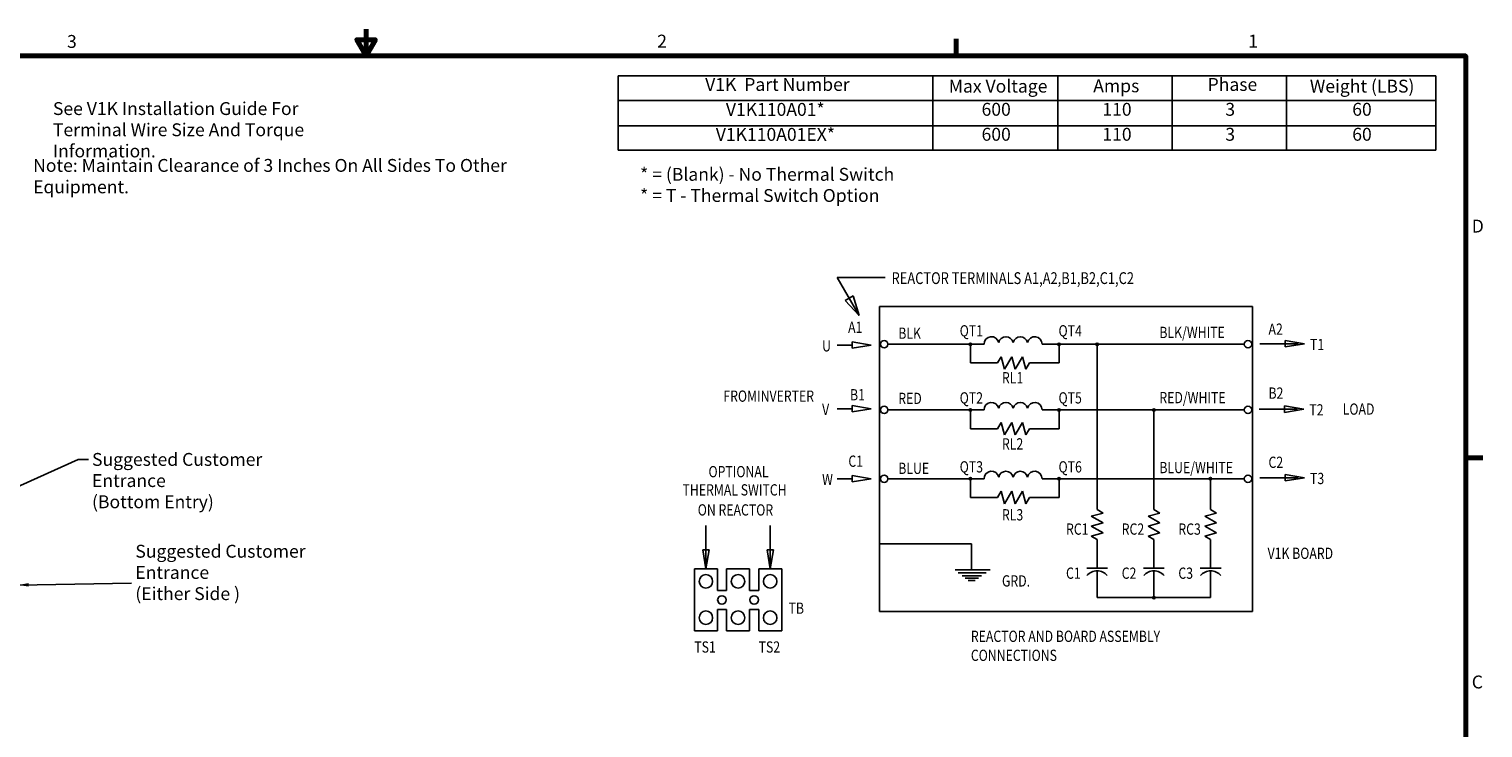
# Model space of a CAD drawing. Units: inches. Extents: x 1.5 to 64.5, y 0.7 to 50.2.
# Drawn here: x 23.6 to 64.2, y 30.7 to 50.2 of the extents above; entities that cross this region are included whole.
import ezdxf
from ezdxf.enums import TextEntityAlignment as Align

# ---------------------------------------------------------------- set-up
doc = ezdxf.new("R2010")
doc.units = ezdxf.units.IN
doc.header["$LTSCALE"] = 3
doc.header["$MEASUREMENT"] = 0
doc.layers.get('0').update_dxf_attribs({"lineweight": 25})
for name, color, linetype, lineweight in [('Border (ANSI)', 7, 'Continuous', 70), ('Sketch Geometry (ANSI)', 7, 'Continuous', 25), ('Symbol (ANSI)', 7, 'Continuous', 25)]:
    doc.layers.add(name, color=color, linetype=linetype, lineweight=lineweight)
doc.styles.add('Note Text (ANSI)', font='tahoma.ttf')
doc.styles.add('Text Style150', font='txt.shx', dxfattribs={"width": 0.8})
doc.styles.add('Text Style151', font='txt.shx', dxfattribs={"width": 0.8})
doc.styles.add('Text Style152', font='txt.shx', dxfattribs={"width": 0.8})
doc.dimstyles.new('Default (ANSI)$7', dxfattribs={"dimscale": 3, "dimtxt": 0.12, "dimasz": 0.098425, "dimexe": 0.125, "dimexo": 0.0625, "dimgap": 0.031496, "dimtad": 0, "dimtih": 1, "dimtoh": 1, "dimrnd": 1e-08, "dimzin": 4, "dimdsep": 46, "dimtxsty": 'Note Text (ANSI)', "dimcen": 0.09, "dimdle": 0.393701, "dimclrd": 256, "dimclre": 256, "dimclrt": 256, "dimadec": 0, "dimazin": 1, "dimtfac": 1, "dimtofl": 0, "dimtmove": 0, "dimatfit": 3, "dimfxl": 1, "dimtolj": 1, "dimtzin": 4, "dimlwd": -1, "dimlwe": -1, "dimarcsym": 0})

# ---------------------------------------------------------------- blocks, each defined once
blk = doc.blocks.new('Borders Default Border')
at = {"layer": 'Border (ANSI)'}
for p, q in [((16.5, 16.5), (16.5, 16.66)), ((21.25, 12.75), (21.41, 12.75))]:
    blk.add_line(p, q, dxfattribs=at)
at = {"layer": 'Border (ANSI)', "flags": 128}
for points in [[(11, 16.75), (11, 16.5), (10.913, 16.65), (11.087, 16.65), (11, 16.5)], [(0.75, 0.5), (0.75, 16.5), (21.25, 16.5), (21.25, 0.5), (0.75, 0.5)]]:
    blk.add_lwpolyline(points, dxfattribs=at)
at = {"layer": 'Border (ANSI)', "char_height": 0.12, "attachment_point": 7, "style": 'Note Text (ANSI)'}
for s, insert in [('3', (8.213, 16.537)), ('2', (13.714, 16.54)), ('1', (19.223, 16.54)), ('D', (21.306, 14.815)), ('C', (21.306, 10.563))]:
    blk.add_mtext(s, dxfattribs=dict(at, insert=insert))
blk = doc.blocks.new('Table1')
at = {"layer": 'Symbol (ANSI)'}
for p, q in [((13.35, 16.314), (20.97, 16.314)), ((13.35, 16.314), (13.35, 16.085)), ((16.284, 16.314), (16.284, 16.085)), ((17.447, 16.314), (17.447, 16.085)), ((18.513, 16.314), (18.513, 16.085)), ((19.58, 16.314), (19.58, 16.085)), ((20.97, 16.314), (20.97, 16.085)), ((13.35, 16.085), (20.97, 16.085)), ((13.35, 16.085), (13.35, 15.62)), ((16.284, 16.085), (16.284, 15.62)), ((17.447, 16.085), (17.447, 15.62)), ((18.513, 16.085), (18.513, 15.62)), ((19.58, 16.085), (19.58, 15.62)), ((20.97, 16.085), (20.97, 15.62)), ((13.35, 15.848), (20.97, 15.848)), ((13.35, 15.62), (20.97, 15.62))]:
    blk.add_line(p, q, dxfattribs=at)
at = {"layer": 'Symbol (ANSI)', "char_height": 0.12, "attachment_point": 7, "style": 'Note Text (ANSI)'}
for s, insert in [('V1K  Part Number', (14.161, 16.136)), ('Max Voltage', (16.431, 16.12)), ('Amps', (17.778, 16.123)), ('Phase', (18.844, 16.136)), ('Weight (LBS)', (19.797, 16.12)), ('V1K110A01*', (14.354, 15.903)), ('600', (16.737, 15.904)), ('110', (17.863, 15.904)), ('3', (19.009, 15.904)), ('60', (20.192, 15.904)), ('V1K110A01EX*', (14.26, 15.67)), ('600', (16.737, 15.671)), ('110', (17.863, 15.671)), ('3', (19.009, 15.671)), ('60', (20.192, 15.671))]:
    blk.add_mtext(s, dxfattribs=dict(at, insert=insert))

msp = doc.modelspace()

# ---------------------------------------------------------------- linework, layer by layer
at = {"layer": 'Sketch Geometry (ANSI)'}
for p, q in [((46.791, 42.24), (46.169, 43.298)), ((46.169, 43.298), (47.517, 43.298)), ((46.393, 42.655), (46.622, 42.789)), ((46.791, 42.24), (46.622, 42.789)), ((46.791, 42.24), (46.393, 42.655)), ((46.594, 41.495), (47.127, 41.406)), ((46.594, 41.318), (46.594, 41.495)), ((59.239, 41.444), (58.705, 41.533)), ((58.705, 41.533), (58.705, 41.355)), ((46.594, 41.406), (46.169, 41.406)), ((47.127, 41.406), (46.594, 41.318)), ((59.066, 41.444), (57.995, 41.444)), ((58.705, 41.355), (59.239, 41.444)), ((46.594, 39.626), (46.169, 39.626)), ((46.594, 39.715), (47.127, 39.626)), ((46.594, 39.537), (46.594, 39.715)), ((47.127, 39.626), (46.594, 39.537)), ((59.046, 39.615), (57.976, 39.615)), ((59.219, 39.615), (58.686, 39.704)), ((58.686, 39.704), (58.686, 39.526)), ((58.686, 39.526), (59.219, 39.615)), ((46.594, 37.667), (46.169, 37.667)), ((46.594, 37.756), (47.127, 37.667)), ((46.594, 37.578), (46.594, 37.756)), ((47.127, 37.667), (46.594, 37.578)), ((59.066, 37.695), (57.995, 37.695)), ((59.239, 37.695), (58.705, 37.784)), ((58.705, 37.784), (58.705, 37.606)), ((58.705, 37.606), (59.239, 37.695)), ((42.503, 35.143), (42.503, 36.364)), ((44.301, 35.143), (44.301, 36.364)), ((42.503, 35.143), (42.414, 35.676)), ((42.414, 35.676), (42.592, 35.676)), ((42.592, 35.676), (42.503, 35.143)), ((44.301, 35.143), (44.213, 35.676)), ((44.213, 35.676), (44.39, 35.676)), ((44.39, 35.676), (44.301, 35.143))]:
    msp.add_line(p, q, dxfattribs=at)
at = {"layer": 'Sketch Geometry (ANSI)', "color": 7, "linetype": 'Continuous'}
for p, q in [((47.359, 42.485), (57.787, 42.485)), ((47.359, 33.953), (47.359, 42.485)), ((57.787, 42.485), (57.787, 33.953)), ((47.593, 41.431), (50.284, 41.431)), ((49.899, 41.431), (49.899, 40.907)), ((50.659, 40.907), (50.76, 41.082)), ((50.76, 41.082), (50.854, 40.732)), ((50.854, 40.732), (51.056, 41.082)), ((51.056, 41.082), (51.15, 40.732)), ((51.15, 40.732), (51.352, 41.082)), ((51.352, 41.082), (51.446, 40.732)), ((57.558, 41.431), (51.902, 41.431)), ((52.377, 41.431), (52.377, 40.907)), ((53.443, 36.803), (53.443, 41.431)), ((49.899, 40.907), (50.659, 40.907)), ((51.446, 40.732), (51.547, 40.907)), ((51.547, 40.907), (52.377, 40.907)), ((47.593, 39.594), (50.284, 39.594)), ((49.899, 39.594), (49.899, 39.069)), ((57.558, 39.594), (51.902, 39.594)), ((52.377, 39.594), (52.377, 39.069)), ((55.029, 36.803), (55.029, 39.594)), ((49.899, 39.069), (50.659, 39.069)), ((50.659, 39.069), (50.76, 39.244)), ((50.76, 39.244), (50.854, 38.894)), ((50.854, 38.894), (51.056, 39.244)), ((51.056, 39.244), (51.15, 38.894)), ((51.15, 38.894), (51.352, 39.244)), ((51.352, 39.244), (51.446, 38.894)), ((51.446, 38.894), (51.547, 39.069)), ((51.547, 39.069), (52.377, 39.069)), ((47.593, 37.668), (50.284, 37.668)), ((49.899, 37.668), (49.899, 37.143)), ((57.558, 37.668), (51.902, 37.668)), ((52.377, 37.668), (52.377, 37.143)), ((56.609, 36.807), (56.609, 37.669)), ((49.899, 37.143), (50.659, 37.143)), ((50.659, 37.143), (50.76, 37.318)), ((50.76, 37.318), (50.854, 36.968)), ((50.854, 36.968), (51.056, 37.318)), ((51.056, 37.318), (51.15, 36.968)), ((51.15, 36.968), (51.352, 37.318)), ((51.352, 37.318), (51.446, 36.968)), ((51.446, 36.968), (51.547, 37.143)), ((51.547, 37.143), (52.377, 37.143)), ((47.349, 35.851), (49.926, 35.851)), ((49.926, 35.851), (49.926, 35.124)), ((57.787, 33.953), (47.359, 33.953))]:
    msp.add_line(p, q, dxfattribs=at)
at = {"layer": 'Sketch Geometry (ANSI)', "color": 7}
for p, q in [((53.279, 36.62), (53.607, 36.708)), ((53.607, 36.431), (53.279, 36.62)), ((53.607, 36.708), (53.443, 36.803)), ((54.865, 36.62), (55.194, 36.708)), ((55.194, 36.431), (54.865, 36.62)), ((55.194, 36.708), (55.029, 36.803)), ((56.452, 36.62), (56.78, 36.708)), ((56.78, 36.431), (56.452, 36.62)), ((56.78, 36.708), (56.609, 36.807)), ((53.279, 36.343), (53.607, 36.431)), ((53.607, 36.153), (53.279, 36.343)), ((54.865, 36.343), (55.194, 36.431)), ((55.194, 36.153), (54.865, 36.343)), ((56.452, 36.343), (56.78, 36.431)), ((56.78, 36.153), (56.452, 36.343)), ((53.279, 36.065), (53.607, 36.153)), ((53.443, 35.97), (53.279, 36.065)), ((53.443, 35.168), (53.443, 35.97)), ((54.865, 36.065), (55.194, 36.153)), ((55.029, 35.97), (54.865, 36.065)), ((55.029, 35.168), (55.029, 35.97)), ((56.452, 36.065), (56.78, 36.153)), ((56.616, 35.97), (56.452, 36.065)), ((56.616, 35.168), (56.616, 35.97)), ((49.471, 35.124), (50.455, 35.124)), ((49.556, 35.039), (50.337, 35.039)), ((53.443, 35.168), (53.151, 35.168)), ((53.443, 35.168), (53.735, 35.168)), ((53.443, 34.342), (53.443, 35.089)), ((55.029, 35.168), (54.738, 35.168)), ((55.029, 35.168), (55.321, 35.168)), ((55.029, 34.342), (55.029, 35.089)), ((56.616, 35.168), (56.324, 35.168)), ((56.616, 35.168), (56.908, 35.168)), ((56.616, 34.342), (56.616, 35.089)), ((49.671, 34.948), (50.211, 34.948)), ((49.754, 34.887), (50.126, 34.887)), ((49.834, 34.82), (50.034, 34.82)), ((53.443, 34.342), (56.616, 34.342))]:
    msp.add_line(p, q, dxfattribs=at)
at = {"layer": 'Sketch Geometry (ANSI)', "color": 7, "linetype": 'Continuous', "lineweight": 25}
for p, q in [((42.181, 33.408), (42.181, 35.143)), ((42.181, 35.143), (42.824, 35.143)), ((42.824, 35.143), (42.824, 34.539)), ((43.08, 34.539), (43.08, 35.143)), ((43.08, 35.143), (43.724, 35.143)), ((43.724, 35.143), (43.724, 34.539)), ((43.98, 34.539), (43.98, 35.143)), ((43.98, 35.143), (44.623, 35.143)), ((44.623, 35.143), (44.623, 33.408)), ((42.181, 34.013), (42.181, 34.539)), ((42.824, 34.539), (43.08, 34.539)), ((43.724, 34.539), (43.98, 34.539)), ((44.623, 34.539), (44.623, 34.013)), ((43.08, 34.013), (42.824, 34.013)), ((42.824, 34.013), (42.824, 33.408)), ((43.08, 33.408), (43.08, 34.013)), ((43.98, 34.013), (43.724, 34.013)), ((43.724, 34.013), (43.724, 33.408)), ((43.98, 33.408), (43.98, 34.013)), ((42.824, 33.408), (42.181, 33.408)), ((43.724, 33.408), (43.08, 33.408)), ((44.623, 33.408), (43.98, 33.408))]:
    msp.add_line(p, q, dxfattribs=at)
at = {"layer": 'Sketch Geometry (ANSI)', "color": 7, "linetype": 'Continuous'}
for centre in [(47.489, 41.431), (57.661, 41.431), (47.489, 39.594), (57.661, 39.594), (47.489, 37.668), (57.661, 37.668)]:
    msp.add_circle(centre, 0.103, dxfattribs=at)
at = {"layer": 'Sketch Geometry (ANSI)', "color": 7, "linetype": 'Continuous', "lineweight": 25}
for centre, radius in [((42.503, 34.797), 0.189), ((43.402, 34.797), 0.189), ((44.301, 34.797), 0.189), ((42.952, 34.276), 0.12), ((43.852, 34.276), 0.12), ((42.503, 33.78), 0.189), ((43.402, 33.78), 0.189), ((44.301, 33.78), 0.189)]:
    msp.add_circle(centre, radius, dxfattribs=at)
at = {"layer": 'Sketch Geometry (ANSI)', "color": 7, "linetype": 'Continuous'}
for centre, radius, start, end in [((49.899, 41.431), 0.0342, 0, 180), ((50.489, 41.435), 0.206, 12.2918, 180.9189), ((50.892, 41.435), 0.206, 12.2908, 167.7096), ((51.294, 41.435), 0.206, 12.2927, 167.7073), ((51.696, 41.435), 0.206, 359.0811, 167.7082), ((52.377, 41.431), 0.0342, 0, 180), ((53.443, 41.431), 0.0342, 0, 180), ((49.899, 41.431), 0.0342, 180, 0), ((52.377, 41.431), 0.0342, 180, 0), ((53.443, 41.431), 0.0342, 180, 0), ((49.899, 39.594), 0.0342, 0, 180), ((49.899, 39.594), 0.0342, 180, 0), ((50.489, 39.597), 0.206, 12.2918, 180.9189), ((50.892, 39.597), 0.206, 12.2908, 167.7096), ((51.294, 39.597), 0.206, 12.2927, 167.7073), ((51.696, 39.597), 0.206, 359.0811, 167.7082), ((52.377, 39.594), 0.0342, 0, 180), ((52.377, 39.594), 0.0342, 180, 0), ((55.029, 39.594), 0.0342, 0, 180), ((55.029, 39.594), 0.0342, 180, 0), ((50.489, 37.671), 0.206, 12.2918, 180.9189), ((50.892, 37.671), 0.206, 12.2908, 167.7096), ((51.294, 37.671), 0.206, 12.2927, 167.7073), ((51.696, 37.671), 0.206, 359.0811, 167.7082), ((49.899, 37.668), 0.0342, 0, 180), ((49.899, 37.668), 0.0342, 180, 0), ((52.377, 37.668), 0.0342, 0, 180), ((52.377, 37.668), 0.0342, 180, 0), ((56.609, 37.669), 0.0342, 0, 180), ((56.609, 37.669), 0.0342, 180, 0)]:
    msp.add_arc(centre, radius, start, end, dxfattribs=at)
at = {"layer": 'Sketch Geometry (ANSI)', "color": 7}
for centre, radius, start, end in [((53.443, 34.717), 0.372, 40.2692, 139.7308), ((55.029, 34.717), 0.372, 40.2692, 139.7308), ((56.616, 34.717), 0.372, 40.2692, 139.7308), ((55.029, 34.342), 0.0342, 0, 180), ((55.029, 34.342), 0.0342, 180, 0)]:
    msp.add_arc(centre, radius, start, end, dxfattribs=at)

# ---------------------------------------------------------------- block references
at = {"xscale": 3, "yscale": 3, "zscale": 3}
for name in ['Borders Default Border', 'Table1']:
    msp.add_blockref(name, (0, 0), dxfattribs=at)

# ---------------------------------------------------------------- texts
at = {"layer": 'Symbol (ANSI)', "color": 7, "width": 0.8}
for s, height, style, p in [('REACTOR TERMINALS A1,A2,B1,B2,C1,C2', 0.33, 'Text Style152', (47.695, 43.116)), ('A1', 0.3149, 'Text Style150', (46.479, 41.749)), ('BLK', 0.3149, 'Text Style150', (47.882, 41.583)), ('QT1', 0.3149, 'Text Style150', (49.6, 41.65)), ('QT4', 0.3149, 'Text Style150', (52.364, 41.65)), ('BLK/WHITE', 0.3149, 'Text Style150', (55.183, 41.605)), ('A2', 0.3149, 'Text Style150', (58.234, 41.696)), ('U', 0.315, 'Text Style151', (45.752, 41.23)), ('T1', 0.3149, 'Text Style150', (59.396, 41.267)), ('RL1', 0.3149, 'Text Style150', (50.781, 40.336)), ('B1', 0.3149, 'Text Style150', (46.533, 39.861)), ('RED', 0.3149, 'Text Style150', (47.882, 39.759)), ('QT2', 0.3149, 'Text Style150', (49.6, 39.773)), ('QT5', 0.3149, 'Text Style150', (52.364, 39.773)), ('RED/WHITE', 0.3149, 'Text Style150', (55.183, 39.781)), ('B2', 0.3149, 'Text Style150', (58.234, 39.907)), ('V', 0.315, 'Text Style151', (45.752, 39.449)), ('T2', 0.3149, 'Text Style150', (59.376, 39.438)), ('LOAD', 0.3149, 'Text Style150', (60.31, 39.46)), ('RL2', 0.3149, 'Text Style150', (50.781, 38.486)), ('C1', 0.3149, 'Text Style150', (46.487, 38.002)), ('C2', 0.3149, 'Text Style151', (58.234, 37.971)), ('OPTIONAL', 0.3149, 'Text Style151', (42.576, 37.709)), ('BLUE', 0.3149, 'Text Style150', (47.882, 37.802)), ('QT3', 0.3149, 'Text Style150', (49.6, 37.843)), ('QT6', 0.3149, 'Text Style150', (52.364, 37.843)), ('BLUE/WHITE', 0.3149, 'Text Style150', (55.183, 37.824)), ('T3', 0.3149, 'Text Style150', (59.396, 37.518)), ('THERMAL SWITCH', 0.31488, 'Text Style150', (41.849, 37.199)), ('W', 0.315, 'Text Style151', (45.752, 37.49)), ('ON REACTOR', 0.3149, 'Text Style150', (42.275, 36.638)), ('RL3', 0.3149, 'Text Style150', (50.781, 36.502)), ('RC1', 0.3149, 'Text Style150', (52.573, 36.102)), ('RC2', 0.3149, 'Text Style150', (54.13, 36.102)), ('RC3', 0.3149, 'Text Style150', (55.714, 36.102)), ('V1K BOARD', 0.3149, 'Text Style150', (58.209, 35.424)), ('GRD.', 0.3149, 'Text Style150', (50.781, 34.652)), ('C1', 0.3149, 'Text Style150', (52.573, 34.868)), ('C2', 0.3149, 'Text Style150', (54.13, 34.868)), ('C3', 0.3149, 'Text Style150', (55.714, 34.868)), ('TB', 0.3149, 'Text Style151', (44.814, 33.889)), ('REACTOR AND BOARD ASSEMBLY', 0.31488, 'Text Style150', (49.912, 33.102)), ('TS1', 0.3149, 'Text Style150', (42.178, 32.803)), ('TS2', 0.3149, 'Text Style150', (43.977, 32.803)), ('CONNECTIONS', 0.31488, 'Text Style150', (49.912, 32.57))]:
    msp.add_text(s, height=height, dxfattribs=dict(at, style=style)).set_placement(p)
at = {"layer": 'Symbol (ANSI)', "color": 7, "style": 'Text Style151', "width": 0.8}
msp.add_text('FROM^JINVERTER', height=0.31488, dxfattribs=at).set_placement((44.259, 39.822), align=Align.CENTER)
at = {"layer": 'Symbol (ANSI)', "char_height": 0.36, "attachment_point": 1, "line_spacing_factor": 0.987884, "style": 'Note Text (ANSI)'}
for s, insert, width in [('\\fTahoma|b0|i0;See V1K Installation Guide For \\P\\fTahoma|b0|i0;Terminal Wire Size And Torque Information. ', (24.245, 48.205), 9.80956), ('\\fTahoma|b0|i0;* = (Blank) - No Thermal Switch\\P\\fTahoma|b0|i0;* = T - Thermal Switch Option', (40.662, 46.366), 7.12298), ('\\fTahoma|b0|i0;Suggested Customer Entrance \\P\\fTahoma|b0|i0;(Bottom Entry)', (25.338, 38.389), 6.75015), ('\\fTahoma|b0|i0;Suggested Customer Entrance \\P\\fTahoma|b0|i0;(Either Side )\\P', (26.549, 35.819), 6.75015)]:
    msp.add_mtext(s, dxfattribs=dict(at, insert=insert, width=width))
at = {"layer": 'Symbol (ANSI)', "insert": (23.691, 46.615), "char_height": 0.36, "width": 15.74314, "attachment_point": 1, "style": 'Note Text (ANSI)'}
msp.add_mtext('\\fTahoma|b0|i0;Note: Maintain Clearance of 3 Inches On All Sides To Other Equipment. ', dxfattribs=at)

# ---------------------------------------------------------------- leaders
at = {"layer": 'Symbol (ANSI)', "annotation_type": 0, "has_hookline": 1}
for points, hookline_direction, text_width in [([(21.197, 36.512), (24.949, 38.209), (25.244, 38.209)], 0, 6.566), ([(23.271, 34.695), (26.438, 34.747)], 1, 0.155)]:
    msp.add_leader(points, dimstyle='Default (ANSI)$7', override={"dimtad": 0}, dxfattribs=dict(at, hookline_direction=hookline_direction, text_width=text_width))

doc.saveas('drawing.dxf')
